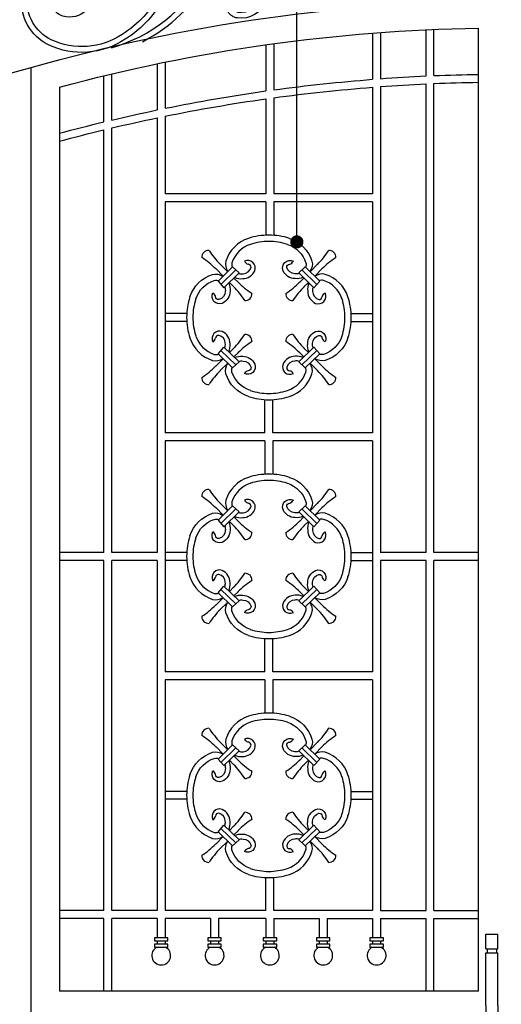
# Model space of a CAD drawing. Extents: x 49068 to 86688, y -11103 to 8541.
# Drawn here: x 63657 to 64387, y -9188 to -7695 of the extents above; entities that cross this region are included whole.
import ezdxf

# ---------------------------------------------------------------- set-up
doc = ezdxf.new("R2010")
doc.units = 0
doc.header["$MEASUREMENT"] = 0
doc.layers.add('HATCH', color=136, linetype='CONTINUOUS')

# ---------------------------------------------------------------- blocks, each defined once
blk = doc.blocks.new('A$C6A0F262C')
at = {"layer": 'HATCH', "ltscale": 5}
for p, q in [((0, 240.2), (20, 240.2)), ((0, 215.2), (0, 240.2)), ((20, 215.2), (20, 240.2)), ((0, 215.2), (20, 215.2)), ((0, 120.1), (0, 208.7)), ((0, 208.7), (20, 208.7)), ((2, 215.2), (2, 208.7)), ((18, 215.2), (18, 208.7)), ((20, 120.1), (20, 208.7)), ((0, 120.1), (0, 31.5)), ((20, 120.1), (20, 31.5)), ((0, 31.5), (20, 31.5)), ((0, 25), (0, 0)), ((0, 25), (20, 25)), ((2, 25), (2, 31.5)), ((18, 25), (18, 31.5)), ((20, 25), (20, 0)), ((0, 0), (20, 0))]:
    blk.add_line(p, q, dxfattribs=at)

msp = doc.modelspace()

# ---------------------------------------------------------------- linework, layer by layer
at = {"layer": 'HATCH', "color": 8, "ltscale": 5}
msp.add_line((64077.6, -8032.3), (64077.6, -7198.9), dxfattribs=at)
at = {"layer": 'HATCH', "ltscale": 5}
for p, q in [((64192.5, -7715.9), (64192.5, -7785.9)), ((64204.5, -7715), (64204.5, -7785)), ((64273.4, -7780.8), (64273.4, -7710.8)), ((64285.4, -7780.3), (64285.4, -7710.3)), ((64030.7, -7733.5), (64030.7, -7803.5)), ((64042.7, -7731.9), (64042.7, -7801.9)), ((63878, -7759.8), (63878, -7829.8)), ((63866, -7762.3), (63866, -7832.3)), ((63785.1, -7850.4), (63785.1, -7780.4)), ((63797.1, -7847.6), (63797.1, -7777.6)), ((64192.5, -7797.9), (64192.5, -7959.7)), ((64204.5, -7797), (64204.5, -8503.1)), ((64273.4, -8503.1), (64273.4, -7792.8)), ((64285.4, -8503.1), (64285.4, -7792.3)), ((64030.7, -7815.5), (64030.7, -7959.7)), ((64042.7, -7813.9), (64042.7, -7959.7)), ((63866, -7844.3), (63866, -8503.1)), ((63878, -7841.8), (63878, -7959.7)), ((63785.1, -8503.1), (63785.1, -7862.4)), ((63797.1, -8503.1), (63797.1, -7859.6)), ((64030.7, -7959.7), (63878, -7959.7)), ((64192.5, -7959.7), (64042.7, -7959.7)), ((64030.7, -7971.7), (63878, -7971.7)), ((63878, -7971.7), (63878, -8322)), ((64030.7, -7971.7), (64030.7, -8022.1)), ((64192.5, -7971.7), (64042.7, -7971.7)), ((64042.7, -7971.7), (64042.7, -8022.1)), ((64192.5, -7971.7), (64192.5, -8322)), ((63910.5, -8140.8), (63878, -8140.8)), ((64160, -8140.8), (64192.5, -8140.8)), ((63910.5, -8152.8), (63878, -8152.8)), ((64160, -8152.8), (64192.5, -8152.8)), ((64029.2, -8322), (64029.2, -8271.6)), ((64041.2, -8322), (64041.2, -8271.6)), ((64029.2, -8322), (63878, -8322)), ((64192.5, -8322), (64041.2, -8322)), ((63878, -8334), (63878, -8684.2)), ((64029.2, -8334), (63878, -8334)), ((64029.2, -8334), (64029.2, -8384.3)), ((64041.2, -8334), (64041.2, -8384.3)), ((64192.5, -8334), (64041.2, -8334)), ((64192.5, -8334), (64192.5, -8684.2)), ((63785.1, -8503.1), (63717.7, -8503.1)), ((63866, -8503.1), (63797.1, -8503.1)), ((63910.5, -8503.1), (63878, -8503.1)), ((64160, -8503.1), (64192.5, -8503.1)), ((64273.4, -8503.1), (64204.5, -8503.1)), ((64352.7, -8503.1), (64285.4, -8503.1)), ((63785.1, -8515.1), (63717.7, -8515.1)), ((63785.1, -9046.1), (63785.1, -8515.1)), ((63797.1, -9046.1), (63797.1, -8515.1)), ((63866, -8515.1), (63797.1, -8515.1)), ((63866, -8515.1), (63866, -9046.1)), ((63910.5, -8515.1), (63878, -8515.1)), ((64160, -8515.1), (64192.5, -8515.1)), ((64204.5, -8515.1), (64204.5, -9046.1)), ((64273.4, -8515.1), (64204.5, -8515.1)), ((64273.4, -9046.1), (64273.4, -8515.1)), ((64285.4, -9046.1), (64285.4, -8515.1)), ((64352.7, -8515.1), (64285.4, -8515.1)), ((64029.2, -8684.2), (64029.2, -8633.8)), ((64041.2, -8684.2), (64041.2, -8633.8)), ((64029.2, -8684.2), (63878, -8684.2)), ((64192.5, -8684.2), (64041.2, -8684.2)), ((63878, -8696.2), (63878, -9046.1)), ((64029.2, -8696.2), (63878, -8696.2)), ((64029.2, -8696.2), (64029.2, -8746.6)), ((64041.2, -8696.2), (64041.2, -8746.6)), ((64192.5, -8696.2), (64041.2, -8696.2)), ((64192.5, -8696.2), (64192.5, -9046.1)), ((63910.5, -8865.3), (63878, -8865.3)), ((64160, -8865.3), (64192.5, -8865.3)), ((63910.5, -8877.3), (63878, -8877.3)), ((64160, -8877.3), (64192.5, -8877.3)), ((64030.7, -9046.1), (64030.7, -8996.1)), ((64042.7, -9046.1), (64042.7, -8996.1)), ((63785.1, -9046.1), (63717.7, -9046.1)), ((63785.1, -9058.1), (63717.7, -9058.1)), ((63785.1, -9168.1), (63785.1, -9058.1)), ((63866, -9046.1), (63797.1, -9046.1)), ((63866, -9058.1), (63797.1, -9058.1)), ((63797.1, -9168.1), (63797.1, -9058.1)), ((63866, -9058.1), (63866, -9087.5)), ((64030.7, -9046.1), (63878, -9046.1)), ((63946.9, -9058.1), (63878, -9058.1)), ((63878, -9058.1), (63878, -9087.5)), ((63946.9, -9058.1), (63946.9, -9087.5)), ((64030.7, -9058.1), (63958.9, -9058.1)), ((63958.9, -9058.1), (63958.9, -9087.5)), ((64030.7, -9058.1), (64030.7, -9087.5)), ((64192.5, -9046.1), (64042.7, -9046.1)), ((64042.7, -9058.1), (64111.6, -9058.1)), ((64042.7, -9058.1), (64042.7, -9087.5)), ((64111.6, -9058.1), (64111.6, -9087.5)), ((64123.6, -9058.1), (64192.5, -9058.1)), ((64123.6, -9058.1), (64123.6, -9087.5)), ((64192.5, -9058.1), (64192.5, -9087.5)), ((64204.5, -9046.1), (64273.4, -9046.1)), ((64204.5, -9058.1), (64273.4, -9058.1)), ((64204.5, -9058.1), (64204.5, -9087.5)), ((64273.4, -9168.1), (64273.4, -9058.1)), ((64285.4, -9046.1), (64352.7, -9046.1)), ((64285.4, -9058.1), (64352.7, -9058.1)), ((64285.4, -9168.1), (64285.4, -9058.1)), ((63866, -9092), (63866, -9097)), ((63878, -9092), (63878, -9097)), ((63946.9, -9092), (63946.9, -9097)), ((63958.9, -9092), (63958.9, -9097)), ((64030.7, -9092), (64030.7, -9097)), ((64042.7, -9092), (64042.7, -9097)), ((64111.6, -9092), (64111.6, -9097)), ((64123.6, -9092), (64123.6, -9097)), ((64192.5, -9092), (64192.5, -9097)), ((64204.5, -9092), (64204.5, -9097))]:
    msp.add_line(p, q, dxfattribs=at)
at = {"layer": 'HATCH', "color": 9, "ltscale": 5}
for p, q in [((64352.7, -9168.1), (64352.7, -7708.4)), ((63674.7, -10138.1), (63674.7, -7768.1)), ((63717.7, -7797.7), (63717.7, -9168.1)), ((64352.7, -9168.1), (63717.7, -9168.1))]:
    msp.add_line(p, q, dxfattribs=at)
at = {"layer": 'HATCH', "color": 251}
for p, q in [((63965.9, -8084.3), (63954.6, -8072.9)), ((63980.3, -8070.3), (63958.2, -8091.8)), ((63972.8, -8077.6), (63961.3, -8066.2)), ((63985.2, -8074.8), (63962.6, -8096.8)), ((63980.3, -8070.3), (63990.1, -8079.4)), ((64090.2, -8070.3), (64080.4, -8079.4)), ((64085.3, -8074.8), (64107.9, -8096.8)), ((64090.2, -8070.3), (64112.3, -8091.8)), ((64097.7, -8077.6), (64109.1, -8066.2)), ((64104.6, -8084.3), (64115.9, -8072.9)), ((63990.1, -8079.4), (63967, -8101.8)), ((63988.9, -8093.8), (63982.2, -8087.1)), ((64080.4, -8079.4), (64103.5, -8101.8)), ((64081.5, -8093.8), (64088.3, -8087.1)), ((63958.2, -8091.8), (63967, -8101.8)), ((63982.2, -8100.5), (63975.4, -8093.7)), ((64088.3, -8100.5), (64095.1, -8093.7)), ((64112.3, -8091.8), (64103.5, -8101.8)), ((63958.2, -8201.9), (63967, -8191.9)), ((63990.1, -8214.3), (63967, -8191.9)), ((63982.2, -8193.2), (63975.4, -8200)), ((64080.4, -8214.3), (64103.5, -8191.9)), ((64088.3, -8193.2), (64095.1, -8200)), ((64112.3, -8201.9), (64103.5, -8191.9)), ((63980.3, -8223.4), (63958.2, -8201.9)), ((63985.2, -8218.9), (63962.6, -8196.9)), ((63988.9, -8199.9), (63982.2, -8206.6)), ((64081.5, -8199.9), (64088.3, -8206.6)), ((64085.3, -8218.9), (64107.9, -8196.9)), ((64090.2, -8223.4), (64112.3, -8201.9)), ((63965.9, -8209.4), (63954.6, -8220.8)), ((63972.8, -8216.1), (63961.3, -8227.5)), ((63980.3, -8223.4), (63990.1, -8214.3)), ((64090.2, -8223.4), (64080.4, -8214.3)), ((64097.7, -8216.1), (64109.1, -8227.5)), ((64104.6, -8209.4), (64115.9, -8220.8)), ((63980.3, -8432.5), (63958.2, -8454)), ((63972.8, -8439.9), (63961.3, -8428.4)), ((63980.3, -8432.5), (63990.1, -8441.6)), ((64090.2, -8432.5), (64080.4, -8441.6)), ((64090.2, -8432.5), (64112.3, -8454)), ((64097.7, -8439.9), (64109.1, -8428.4)), ((63965.9, -8446.5), (63954.6, -8435.2)), ((63985.2, -8437.1), (63962.6, -8459)), ((63990.1, -8441.6), (63967, -8464.1)), ((64080.4, -8441.6), (64103.5, -8464.1)), ((64085.3, -8437.1), (64107.9, -8459)), ((64104.6, -8446.5), (64115.9, -8435.2)), ((63958.2, -8454), (63967, -8464.1)), ((63982.2, -8462.8), (63975.4, -8456)), ((63988.9, -8456), (63982.2, -8449.3)), ((64081.5, -8456), (64088.3, -8449.3)), ((64088.3, -8462.8), (64095.1, -8456)), ((64112.3, -8454), (64103.5, -8464.1)), ((63958.2, -8564.2), (63967, -8554.1)), ((63980.3, -8585.6), (63958.2, -8564.2)), ((63985.2, -8581.1), (63962.6, -8559.1)), ((63990.1, -8576.5), (63967, -8554.1)), ((63982.2, -8555.4), (63975.4, -8562.2)), ((63988.9, -8562.1), (63982.2, -8568.9)), ((64080.4, -8576.5), (64103.5, -8554.1)), ((64081.5, -8562.1), (64088.3, -8568.9)), ((64085.3, -8581.1), (64107.9, -8559.1)), ((64088.3, -8555.4), (64095.1, -8562.2)), ((64090.2, -8585.6), (64112.3, -8564.2)), ((64112.3, -8564.2), (64103.5, -8554.1)), ((63965.9, -8571.7), (63954.6, -8583)), ((63972.8, -8578.3), (63961.3, -8589.8)), ((63980.3, -8585.6), (63990.1, -8576.5)), ((64090.2, -8585.6), (64080.4, -8576.5)), ((64097.7, -8578.3), (64109.1, -8589.8)), ((64104.6, -8571.7), (64115.9, -8583)), ((63972.8, -8802.1), (63961.3, -8790.7)), ((64097.7, -8802.1), (64109.1, -8790.7)), ((63965.9, -8808.8), (63954.6, -8797.4)), ((63980.3, -8794.8), (63958.2, -8816.3)), ((63985.2, -8799.3), (63962.6, -8821.3)), ((63990.1, -8803.9), (63967, -8826.3)), ((63980.3, -8794.8), (63990.1, -8803.9)), ((64090.2, -8794.8), (64080.4, -8803.9)), ((64080.4, -8803.9), (64103.5, -8826.3)), ((64085.3, -8799.3), (64107.9, -8821.3)), ((64090.2, -8794.8), (64112.3, -8816.3)), ((64104.6, -8808.8), (64115.9, -8797.4)), ((63958.2, -8816.3), (63967, -8826.3)), ((63982.2, -8825), (63975.4, -8818.2)), ((63988.9, -8818.3), (63982.2, -8811.6)), ((64081.5, -8818.3), (64088.3, -8811.6)), ((64088.3, -8825), (64095.1, -8818.2)), ((64112.3, -8816.3), (64103.5, -8826.3)), ((63958.2, -8926.4), (63967, -8916.4)), ((63985.2, -8943.3), (63962.6, -8921.4)), ((63990.1, -8938.8), (63967, -8916.4)), ((63982.2, -8917.6), (63975.4, -8924.5)), ((63988.9, -8924.4), (63982.2, -8931.1)), ((64080.4, -8938.8), (64103.5, -8916.4)), ((64081.5, -8924.4), (64088.3, -8931.1)), ((64085.3, -8943.3), (64107.9, -8921.4)), ((64088.3, -8917.6), (64095.1, -8924.5)), ((64112.3, -8926.4), (64103.5, -8916.4)), ((63965.9, -8933.9), (63954.6, -8945.2)), ((63980.3, -8947.9), (63958.2, -8926.4)), ((63972.8, -8940.6), (63961.3, -8952)), ((63980.3, -8947.9), (63990.1, -8938.8)), ((64090.2, -8947.9), (64080.4, -8938.8)), ((64090.2, -8947.9), (64112.3, -8926.4)), ((64097.7, -8940.6), (64109.1, -8952)), ((64104.6, -8933.9), (64115.9, -8945.2))]:
    msp.add_line(p, q, dxfattribs=at)
for points in [[(63862.6, -7581.9), (63862.6, -7581.9, -0.664451), (63834, -7596.4, -0.385385), (63831.4, -7557.9, -0.541732), (63885.6, -7562.9, -0.204512), (63877.7, -7659.2, -0.135746), (63817.5, -7725.1, -0.262356), (63701, -7733.7, -0.30174), (63660, -7660.9, -0.38446), (63715.9, -7607.3, -0.349226), (63768.1, -7646.4, -0.582965), (63723.1, -7690.2, -0.541021), (63711.1, -7650.8, -0.601705), (63737, -7656.3)], [(63853.9, -7582.5, -0.653962), (63839.9, -7590, -0.380884), (63838.2, -7563.2, -0.532439), (63877.6, -7566.4, -0.202937), (63870, -7655.2, -0.136221), (63812.7, -7717.9, -0.261661), (63705, -7725.9, -0.30174), (63668.7, -7661.5, -0.38446), (63716.1, -7616, -0.349226), (63759.7, -7648.6, -0.582965), (63725.5, -7681.8, -0.541021), (63717.8, -7656.4, -0.601705), (63728.7, -7658.7)], [(63796.5, -7738.1, 0.198088), (63937.7, -7627.2, -0.409482), (64012.5, -7611.7, -0.333581), (64030.7, -7667.6, -0.352094), (63987.4, -7692.9, -0.454131), (63970.8, -7667.1, -0.510379), (64000.4, -7655.1)], [(63843.5, -7728.9, 0.147027), (63945.1, -7631.8, -0.406416), (64007.7, -7618.9, -0.331356), (64022.5, -7664.6, -0.350804), (63988.7, -7684.4, -0.458489), (63979.2, -7669.3, -0.515147), (63995.8, -7662.4)], [(64004.1, -8027, 0.240402), (63970, -8061.5, 0.229197), (63973.1, -8077.3, 0.229197)], [(64066.4, -8027, -0.240402), (64100.5, -8061.5, -0.229197), (64097.4, -8077.3, -0.229197)], [(64007.1, -8036.1, 0.23868), (63979.2, -8064.1, 0.137172), (63979.5, -8071, 0.137172)], [(64063.4, -8036.1, -0.23868), (64091.3, -8064.1, -0.137172), (64090.9, -8071, -0.137172)], [(63983.3, -8086, 0.139515), (63995.5, -8088, 0.293773), (64013.9, -8076, 0.689433), (63998.2, -8061.8)], [(63989.3, -8080.2, 0.108332), (63996, -8080.7, 0.345249), (64008.1, -8071, 0.461918), (64003.7, -8066.1)], [(64087.2, -8086, -0.139515), (64075, -8088, -0.293773), (64056.6, -8076, -0.689433), (64072.3, -8061.8)], [(64081.2, -8080.2, -0.108332), (64074.5, -8080.7, -0.345249), (64062.4, -8071, -0.461918), (64066.8, -8066.1)], [(63915.4, -8115.7, -0.240402), (63949.9, -8081.6, -0.22694), (63965.5, -8084.6, -0.22694)], [(64155.1, -8115.7, 0.240402), (64120.6, -8081.6, 0.22694), (64104.9, -8084.6, 0.22694)], [(63924.5, -8118.7, -0.23868), (63952.5, -8090.8, -0.127657), (63959, -8091, -0.127657)], [(63974.3, -8094.7, -0.141735), (63976.4, -8107.1, -0.293773), (63964.4, -8125.5, -0.689433), (63950.2, -8109.8)], [(63968.4, -8100.5, -0.116156), (63969.1, -8107.6, -0.345249), (63959.4, -8119.7, -0.461918), (63954.5, -8115.3)], [(64096.1, -8094.7, 0.141735), (64094, -8107.1, 0.293773), (64106.1, -8125.5, 0.689433), (64120.3, -8109.8)], [(64102.1, -8100.5, 0.116156), (64101.4, -8107.6, 0.345249), (64111.1, -8119.7, 0.461918), (64116, -8115.3)], [(64146, -8118.7, 0.23868), (64118, -8090.8, 0.127657), (64111.5, -8091, 0.127657)], [(63915.4, -8178, 0.240402), (63949.9, -8212.1, 0.22694), (63965.5, -8209.1, 0.22694)], [(63924.5, -8175, 0.23868), (63952.5, -8202.9, 0.127657), (63959, -8202.7, 0.127657)], [(63974.3, -8199, 0.141735), (63976.4, -8186.6, 0.293773), (63964.4, -8168.2, 0.689433), (63950.2, -8183.9)], [(63968.4, -8193.2, 0.116156), (63969.1, -8186.1, 0.345249), (63959.4, -8174, 0.461918), (63954.5, -8178.4)], [(64096.1, -8199, -0.141735), (64094, -8186.6, -0.293773), (64106.1, -8168.2, -0.689433), (64120.3, -8183.9)], [(64102.1, -8193.2, -0.116156), (64101.4, -8186.1, -0.345249), (64111.1, -8174, -0.461918), (64116, -8178.4)], [(64155.1, -8178, -0.240402), (64120.6, -8212.1, -0.22694), (64104.9, -8209.1, -0.22694)], [(64146, -8175, -0.23868), (64118, -8202.9, -0.127657), (64111.5, -8202.7, -0.127657)], [(63983.3, -8207.7, -0.139515), (63995.5, -8205.7, -0.293773), (64013.9, -8217.7, -0.689433), (63998.2, -8231.9)], [(64087.2, -8207.7, 0.139515), (64075, -8205.7, 0.293773), (64056.6, -8217.7, 0.689433), (64072.3, -8231.9)], [(64004.1, -8266.7, -0.240402), (63970, -8232.2, -0.229197), (63973.1, -8216.4, -0.229197)], [(64007.1, -8257.6, -0.23868), (63979.2, -8229.6, -0.137172), (63979.5, -8222.7, -0.137172)], [(63989.3, -8213.5, -0.108332), (63996, -8213, -0.345249), (64008.1, -8222.7, -0.461918), (64003.7, -8227.6)], [(64081.2, -8213.5, 0.108332), (64074.5, -8213, 0.345249), (64062.4, -8222.7, 0.461918), (64066.8, -8227.6)], [(64063.4, -8257.6, 0.23868), (64091.3, -8229.6, 0.137172), (64090.9, -8222.7, 0.137172)], [(64066.4, -8266.7, 0.240402), (64100.5, -8232.2, 0.229197), (64097.4, -8216.4, 0.229197)], [(64004.1, -8389.3, 0.240402), (63970, -8423.7, 0.229197), (63973.1, -8439.5, 0.229197)], [(64007.1, -8398.3, 0.23868), (63979.2, -8426.4, 0.137172), (63979.5, -8433.3, 0.137172)], [(64063.4, -8398.3, -0.23868), (64091.3, -8426.4, -0.137172), (64090.9, -8433.3, -0.137172)], [(64066.4, -8389.3, -0.240402), (64100.5, -8423.7, -0.229197), (64097.4, -8439.5, -0.229197)], [(63983.3, -8448.3, 0.139515), (63995.5, -8450.3, 0.293773), (64013.9, -8438.2, 0.689433), (63998.2, -8424.1)], [(63989.3, -8442.4, 0.108332), (63996, -8443, 0.345249), (64008.1, -8433.3, 0.461918), (64003.7, -8428.3)], [(64087.2, -8448.3, -0.139515), (64075, -8450.3, -0.293773), (64056.6, -8438.2, -0.689433), (64072.3, -8424.1)], [(64081.2, -8442.4, -0.108332), (64074.5, -8443, -0.345249), (64062.4, -8433.3, -0.461918), (64066.8, -8428.3)], [(63915.4, -8478, -0.240402), (63949.9, -8443.8, -0.22694), (63965.5, -8446.9, -0.22694)], [(64155.1, -8478, 0.240402), (64120.6, -8443.8, 0.22694), (64104.9, -8446.9, 0.22694)], [(63924.5, -8481, -0.23868), (63952.5, -8453, -0.127657), (63959, -8453.2, -0.127657)], [(63974.3, -8456.9, -0.141735), (63976.4, -8469.3, -0.293773), (63964.4, -8487.8, -0.689433), (63950.2, -8472)], [(63968.4, -8462.7, -0.116156), (63969.1, -8469.9, -0.345249), (63959.4, -8481.9, -0.461918), (63954.5, -8477.5)], [(64096.1, -8456.9, 0.141735), (64094, -8469.3, 0.293773), (64106.1, -8487.8, 0.689433), (64120.3, -8472)], [(64102.1, -8462.7, 0.116156), (64101.4, -8469.9, 0.345249), (64111.1, -8481.9, 0.461918), (64116, -8477.5)], [(64146, -8481, 0.23868), (64118, -8453, 0.127657), (64111.5, -8453.2, 0.127657)], [(63924.5, -8537.2, 0.23868), (63952.5, -8565.2, 0.127657), (63959, -8564.9, 0.127657)], [(63974.3, -8561.2, 0.141735), (63976.4, -8548.9, 0.293773), (63964.4, -8530.4, 0.689433), (63950.2, -8546.1)], [(63968.4, -8555.5, 0.116156), (63969.1, -8548.3, 0.345249), (63959.4, -8536.3, 0.461918), (63954.5, -8540.6)], [(64096.1, -8561.2, -0.141735), (64094, -8548.9, -0.293773), (64106.1, -8530.4, -0.689433), (64120.3, -8546.1)], [(64102.1, -8555.5, -0.116156), (64101.4, -8548.3, -0.345249), (64111.1, -8536.3, -0.461918), (64116, -8540.6)], [(64146, -8537.2, -0.23868), (64118, -8565.2, -0.127657), (64111.5, -8564.9, -0.127657)], [(63915.4, -8540.2, 0.240402), (63949.9, -8574.3, 0.22694), (63965.5, -8571.3, 0.22694)], [(64155.1, -8540.2, -0.240402), (64120.6, -8574.3, -0.22694), (64104.9, -8571.3, -0.22694)], [(64004.1, -8628.9, -0.240402), (63970, -8594.4, -0.229197), (63973.1, -8578.7, -0.229197)], [(63983.3, -8569.9, -0.139515), (63995.5, -8567.9, -0.293773), (64013.9, -8579.9, -0.689433), (63998.2, -8594.1)], [(63989.3, -8575.8, -0.108332), (63996, -8575.2, -0.345249), (64008.1, -8584.9, -0.461918), (64003.7, -8589.9)], [(64087.2, -8569.9, 0.139515), (64075, -8567.9, 0.293773), (64056.6, -8579.9, 0.689433), (64072.3, -8594.1)], [(64081.2, -8575.8, 0.108332), (64074.5, -8575.2, 0.345249), (64062.4, -8584.9, 0.461918), (64066.8, -8589.9)], [(64066.4, -8628.9, 0.240402), (64100.5, -8594.4, 0.229197), (64097.4, -8578.7, 0.229197)], [(64007.1, -8619.9, -0.23868), (63979.2, -8591.8, -0.137172), (63979.5, -8584.9, -0.137172)], [(64063.4, -8619.9, 0.23868), (64091.3, -8591.8, 0.137172), (64090.9, -8584.9, 0.137172)], [(64004.1, -8751.5, 0.240402), (63970, -8786, 0.229197), (63973.1, -8801.8, 0.229197)], [(64007.1, -8760.6, 0.23868), (63979.2, -8788.6, 0.137172), (63979.5, -8795.5, 0.137172)], [(64063.4, -8760.6, -0.23868), (64091.3, -8788.6, -0.137172), (64090.9, -8795.5, -0.137172)], [(64066.4, -8751.5, -0.240402), (64100.5, -8786, -0.229197), (64097.4, -8801.8, -0.229197)], [(63983.3, -8810.5, 0.139515), (63995.5, -8812.5, 0.293773), (64013.9, -8800.5, 0.689433), (63998.2, -8786.3)], [(63989.3, -8804.6, 0.108332), (63996, -8805.2, 0.345249), (64008.1, -8795.5, 0.461918), (64003.7, -8790.6)], [(64087.2, -8810.5, -0.139515), (64075, -8812.5, -0.293773), (64056.6, -8800.5, -0.689433), (64072.3, -8786.3)], [(64081.2, -8804.6, -0.108332), (64074.5, -8805.2, -0.345249), (64062.4, -8795.5, -0.461918), (64066.8, -8790.6)], [(63915.4, -8840.2, -0.240402), (63949.9, -8806.1, -0.22694), (63965.5, -8809.1, -0.22694)], [(64155.1, -8840.2, 0.240402), (64120.6, -8806.1, 0.22694), (64104.9, -8809.1, 0.22694)], [(63924.5, -8843.2, -0.23868), (63952.5, -8815.3, -0.127657), (63959, -8815.5, -0.127657)], [(63974.3, -8819.2, -0.141735), (63976.4, -8831.6, -0.293773), (63964.4, -8850, -0.689433), (63950.2, -8834.3)], [(64096.1, -8819.2, 0.141735), (64094, -8831.6, 0.293773), (64106.1, -8850, 0.689433), (64120.3, -8834.3)], [(64146, -8843.2, 0.23868), (64118, -8815.3, 0.127657), (64111.5, -8815.5, 0.127657)], [(63968.4, -8824.9, -0.116156), (63969.1, -8832.1, -0.345249), (63959.4, -8844.2, -0.461918), (63954.5, -8839.8)], [(64102.1, -8824.9, 0.116156), (64101.4, -8832.1, 0.345249), (64111.1, -8844.2, 0.461918), (64116, -8839.8)], [(63974.3, -8923.5, 0.141735), (63976.4, -8911.1, 0.293773), (63964.4, -8892.7, 0.689433), (63950.2, -8908.4)], [(64096.1, -8923.5, -0.141735), (64094, -8911.1, -0.293773), (64106.1, -8892.7, -0.689433), (64120.3, -8908.4)], [(63915.4, -8902.5, 0.240402), (63949.9, -8936.6, 0.22694), (63965.5, -8933.6, 0.22694)], [(63924.5, -8899.5, 0.23868), (63952.5, -8927.4, 0.127657), (63959, -8927.2, 0.127657)], [(63968.4, -8917.7, 0.116156), (63969.1, -8910.6, 0.345249), (63959.4, -8898.5, 0.461918), (63954.5, -8902.9)], [(64102.1, -8917.7, -0.116156), (64101.4, -8910.6, -0.345249), (64111.1, -8898.5, -0.461918), (64116, -8902.9)], [(64155.1, -8902.5, -0.240402), (64120.6, -8936.6, -0.22694), (64104.9, -8933.6, -0.22694)], [(64146, -8899.5, -0.23868), (64118, -8927.4, -0.127657), (64111.5, -8927.2, -0.127657)], [(63983.3, -8932.2, -0.139515), (63995.5, -8930.1, -0.293773), (64013.9, -8942.2, -0.689433), (63998.2, -8956.4)], [(63989.3, -8938, -0.108332), (63996, -8937.5, -0.345249), (64008.1, -8947.2, -0.461918), (64003.7, -8952.1)], [(64087.2, -8932.2, 0.139515), (64075, -8930.1, 0.293773), (64056.6, -8942.2, 0.689433), (64072.3, -8956.4)], [(64081.2, -8938, 0.108332), (64074.5, -8937.5, 0.345249), (64062.4, -8947.2, 0.461918), (64066.8, -8952.1)], [(64004.1, -8991.2, -0.240402), (63970, -8956.7, -0.229197), (63973.1, -8940.9, -0.229197)], [(64007.1, -8982.1, -0.23868), (63979.2, -8954.1, -0.137172), (63979.5, -8947.2, -0.137172)], [(64063.4, -8982.1, 0.23868), (64091.3, -8954.1, 0.137172), (64090.9, -8947.2, 0.137172)], [(64066.4, -8991.2, 0.240402), (64100.5, -8956.7, 0.229197), (64097.4, -8940.9, 0.229197)]]:
    msp.add_lwpolyline(points, format="xyb", dxfattribs=at)
at = {"layer": 'HATCH', "color": 9, "ltscale": 5}
for points in [[(62956.7, -7868.1, 0.069303), (63674.7, -7768.1, -0.069303), (64392.7, -7668.1)], [(63717.7, -7797.7, -0.062193), (64352.7, -7708.4)]]:
    msp.add_lwpolyline(points, format="xyb", dxfattribs=at)
at = {"layer": 'HATCH', "ltscale": 5}
for points in [[(64042.7, -7801.9, -0.014554), (64192.5, -7785.9)], [(64204.5, -7785, -0.006666), (64273.4, -7780.8)], [(64285.4, -7780.3, -0.006512), (64352.7, -7778.4)], [(64285.4, -7792.3, -0.006512), (64352.7, -7790.4)], [(63878, -7829.8, -0.014978), (64030.7, -7803.5)], [(64042.7, -7813.9, -0.014554), (64192.5, -7797.9)], [(64204.5, -7797, -0.006666), (64273.4, -7792.8)], [(63878, -7841.8, -0.014978), (64030.7, -7815.5)], [(63797.1, -7847.6, -0.006817), (63866, -7832.3)], [(63717.7, -7867.7, -0.006719), (63785.1, -7850.4)], [(63797.1, -7859.6, -0.006817), (63866, -7844.3)], [(63717.7, -7879.7, -0.006719), (63785.1, -7862.4)]]:
    msp.add_lwpolyline(points, format="xyb", dxfattribs=at)
at = {"layer": 'HATCH', "color": 251, "const_width": 9.75}
msp.add_lwpolyline([(64072.5, -8032.3, 1), (64082.7, -8032.3, 1)], format="xyb", close=True, dxfattribs=at)
at = {"layer": 'HATCH'}
for points in [[(63882.2, -9087.5), (63861.8, -9087.5), (63861.8, -9092), (63882.2, -9092)], [(63963.1, -9087.5), (63942.6, -9087.5), (63942.6, -9092), (63963.1, -9092)], [(64047, -9087.5), (64026.5, -9087.5), (64026.5, -9092), (64047, -9092)], [(64127.8, -9087.5), (64107.4, -9087.5), (64107.4, -9092), (64127.8, -9092)], [(64208.7, -9087.5), (64188.3, -9087.5), (64188.3, -9092), (64208.7, -9092)], [(63882.2, -9097), (63861.8, -9097), (63861.8, -9101.5), (63882.2, -9101.5)], [(63963.1, -9097), (63942.6, -9097), (63942.6, -9101.5), (63963.1, -9101.5)], [(64047, -9097), (64026.5, -9097), (64026.5, -9101.5), (64047, -9101.5)], [(64127.8, -9097), (64107.4, -9097), (64107.4, -9101.5), (64127.8, -9101.5)], [(64208.7, -9097), (64188.3, -9097), (64188.3, -9101.5), (64208.7, -9101.5)]]:
    msp.add_lwpolyline(points, close=True, dxfattribs=at)
at = {"layer": 'HATCH', "color": 251}
for centre, radius, start, end in [((64035.2, -8122.8), 100.7, 90, 108.001), ((64035.2, -8122.8), 100.7, 71.999, 90), ((64035.2, -8122.8), 91.2, 90, 108.001), ((64035.2, -8122.8), 91.2, 71.999, 90), ((63943.9, -8055.5), 10.3, 87.2766, 182.7234), ((63864.5, -8163.1), 127.4, 44.7814, 57.169), ((64051.5, -7976.1), 127.4, 212.831, 225.2186), ((64019, -7976.1), 127.4, 314.7814, 327.169), ((64205.9, -8163.1), 127.4, 122.831, 135.2186), ((64126.6, -8055.5), 10.3, 357.2766, 92.7234), ((64006.7, -8056.5), 10.1, 212.1072, 252.4001), ((64063.7, -8056.5), 10.1, 287.5999, 327.8928), ((63891.7, -8190.3), 127.4, 32.831, 45.2186), ((64078.7, -8003.3), 127.4, 224.7814, 237.169), ((63991.8, -8003.3), 127.4, 302.831, 315.2186), ((64178.7, -8190.3), 127.4, 134.7814, 147.169), ((64011.2, -8146.8), 100.7, 161.999, 180), ((64011.2, -8146.8), 91.2, 161.999, 180), ((63944.8, -8118.4), 10.1, 17.5999, 57.8928), ((63999.3, -8110.9), 10.3, 267.2766, 2.7234), ((64071.2, -8110.9), 10.3, 177.2766, 272.7234), ((64125.6, -8118.4), 10.1, 122.1072, 162.4001), ((64059.3, -8146.8), 91.2, 0, 18.001), ((64059.3, -8146.8), 100.7, 0, 18.001), ((64011.2, -8146.8), 100.7, 180, 198.001), ((64011.2, -8146.8), 91.2, 180, 198.001), ((64059.3, -8146.8), 91.2, 341.999, 360), ((64059.3, -8146.8), 100.7, 341.999, 360), ((63944.8, -8175.3), 10.1, 302.1072, 342.4001), ((63891.7, -8103.4), 127.4, 314.7814, 327.169), ((63999.3, -8182.8), 10.3, 357.2766, 92.7234), ((64071.2, -8182.8), 10.3, 87.2766, 182.7234), ((64178.7, -8103.4), 127.4, 212.831, 225.2186), ((64125.6, -8175.3), 10.1, 197.5999, 237.8928), ((64078.7, -8290.4), 127.4, 122.831, 135.2186), ((63991.8, -8290.4), 127.4, 44.7814, 57.169), ((63864.5, -8130.6), 127.4, 302.831, 315.2186), ((64205.9, -8130.6), 127.4, 224.7814, 237.169), ((63943.9, -8238.2), 10.3, 177.2766, 272.7234), ((64051.5, -8317.6), 127.4, 134.7814, 147.169), ((64006.7, -8237.2), 10.1, 107.5999, 147.8928), ((64063.7, -8237.2), 10.1, 32.1072, 72.4001), ((64019, -8317.6), 127.4, 32.831, 45.2186), ((64126.6, -8238.2), 10.3, 267.2766, 2.7234), ((64035.2, -8170.9), 100.7, 251.999, 270), ((64035.2, -8170.9), 91.2, 251.999, 270), ((64035.2, -8170.9), 91.2, 270, 288.001), ((64035.2, -8170.9), 100.7, 270, 288.001), ((64035.2, -8485.1), 100.7, 90, 108.001), ((64035.2, -8485.1), 100.7, 71.999, 90), ((64035.2, -8485.1), 91.2, 90, 108.001), ((64035.2, -8485.1), 91.2, 71.999, 90), ((63943.9, -8417.8), 10.3, 87.2766, 182.7234), ((64051.5, -8338.4), 127.4, 212.831, 225.2186), ((64019, -8338.4), 127.4, 314.7814, 327.169), ((64126.6, -8417.8), 10.3, 357.2766, 92.7234), ((63864.5, -8525.4), 127.4, 44.7814, 57.169), ((64006.7, -8418.7), 10.1, 212.1072, 252.4001), ((64063.7, -8418.7), 10.1, 287.5999, 327.8928), ((64205.9, -8525.4), 127.4, 122.831, 135.2186), ((63891.7, -8552.6), 127.4, 32.831, 45.2186), ((64078.7, -8365.6), 127.4, 224.7814, 237.169), ((63991.8, -8365.6), 127.4, 302.831, 315.2186), ((64178.7, -8552.6), 127.4, 134.7814, 147.169), ((64011.2, -8509.1), 100.7, 161.999, 180), ((63944.8, -8480.6), 10.1, 17.5999, 57.8928), ((63999.3, -8473.2), 10.3, 267.2766, 2.7234), ((64071.2, -8473.2), 10.3, 177.2766, 272.7234), ((64125.6, -8480.6), 10.1, 122.1072, 162.4001), ((64059.3, -8509.1), 100.7, 0, 18.001), ((64011.2, -8509.1), 91.2, 161.999, 180), ((64059.3, -8509.1), 91.2, 0, 18.001), ((64011.2, -8509.1), 100.7, 180, 198.001), ((64011.2, -8509.1), 91.2, 180, 198.001), ((64059.3, -8509.1), 91.2, 341.999, 360), ((64059.3, -8509.1), 100.7, 341.999, 360), ((63891.7, -8465.6), 127.4, 314.7814, 327.169), ((63999.3, -8545), 10.3, 357.2766, 92.7234), ((64071.2, -8545), 10.3, 87.2766, 182.7234), ((64178.7, -8465.6), 127.4, 212.831, 225.2186), ((63944.8, -8537.6), 10.1, 302.1072, 342.4001), ((64078.7, -8652.6), 127.4, 122.831, 135.2186), ((63991.8, -8652.6), 127.4, 44.7814, 57.169), ((64125.6, -8537.6), 10.1, 197.5999, 237.8928), ((63864.5, -8492.8), 127.4, 302.831, 315.2186), ((64051.5, -8679.8), 127.4, 134.7814, 147.169), ((64006.7, -8599.5), 10.1, 107.5999, 147.8928), ((64063.7, -8599.5), 10.1, 32.1072, 72.4001), ((64019, -8679.8), 127.4, 32.831, 45.2186), ((64205.9, -8492.8), 127.4, 224.7814, 237.169), ((63943.9, -8600.4), 10.3, 177.2766, 272.7234), ((64126.6, -8600.4), 10.3, 267.2766, 2.7234), ((64035.2, -8533.1), 91.2, 251.999, 270), ((64035.2, -8533.1), 91.2, 270, 288.001), ((64035.2, -8533.1), 100.7, 251.999, 270), ((64035.2, -8533.1), 100.7, 270, 288.001), ((64035.2, -8847.3), 100.7, 90, 108.001), ((64035.2, -8847.3), 100.7, 71.999, 90), ((64035.2, -8847.3), 91.2, 90, 108.001), ((64035.2, -8847.3), 91.2, 71.999, 90), ((63943.9, -8780), 10.3, 87.2766, 182.7234), ((64051.5, -8700.6), 127.4, 212.831, 225.2186), ((64019, -8700.6), 127.4, 314.7814, 327.169), ((64126.6, -8780), 10.3, 357.2766, 92.7234), ((63864.5, -8887.6), 127.4, 44.7814, 57.169), ((64006.7, -8780.9), 10.1, 212.1072, 252.4001), ((64063.7, -8780.9), 10.1, 287.5999, 327.8928), ((64205.9, -8887.6), 127.4, 122.831, 135.2186), ((64078.7, -8727.8), 127.4, 224.7814, 237.169), ((63991.8, -8727.8), 127.4, 302.831, 315.2186), ((63944.8, -8842.8), 10.1, 17.5999, 57.8928), ((63891.7, -8914.8), 127.4, 32.831, 45.2186), ((63999.3, -8835.4), 10.3, 267.2766, 2.7234), ((64071.2, -8835.4), 10.3, 177.2766, 272.7234), ((64178.7, -8914.8), 127.4, 134.7814, 147.169), ((64125.6, -8842.8), 10.1, 122.1072, 162.4001), ((64011.2, -8871.3), 100.7, 161.999, 180), ((64011.2, -8871.3), 91.2, 161.999, 180), ((64059.3, -8871.3), 91.2, 0, 18.001), ((64059.3, -8871.3), 100.7, 0, 18.001), ((64011.2, -8871.3), 100.7, 180, 198.001), ((64011.2, -8871.3), 91.2, 180, 198.001), ((64059.3, -8871.3), 91.2, 341.999, 360), ((64059.3, -8871.3), 100.7, 341.999, 360), ((63944.8, -8899.8), 10.1, 302.1072, 342.4001), ((63891.7, -8827.9), 127.4, 314.7814, 327.169), ((64078.7, -9014.8), 127.4, 122.831, 135.2186), ((63999.3, -8907.3), 10.3, 357.2766, 92.7234), ((64071.2, -8907.3), 10.3, 87.2766, 182.7234), ((63991.8, -9014.8), 127.4, 44.7814, 57.169), ((64178.7, -8827.9), 127.4, 212.831, 225.2186), ((64125.6, -8899.8), 10.1, 197.5999, 237.8928), ((63864.5, -8855.1), 127.4, 302.831, 315.2186), ((64051.5, -9042), 127.4, 134.7814, 147.169), ((64006.7, -8961.7), 10.1, 107.5999, 147.8928), ((64063.7, -8961.7), 10.1, 32.1072, 72.4001), ((64019, -9042), 127.4, 32.831, 45.2186), ((64205.9, -8855.1), 127.4, 224.7814, 237.169), ((63943.9, -8962.7), 10.3, 177.2766, 272.7234), ((64126.6, -8962.7), 10.3, 267.2766, 2.7234), ((64035.2, -8895.4), 91.2, 251.999, 270), ((64035.2, -8895.4), 91.2, 270, 288.001), ((64035.2, -8895.4), 100.7, 251.999, 270), ((64035.2, -8895.4), 100.7, 270, 288.001)]:
    msp.add_arc(centre, radius, start, end, dxfattribs=at)
at = {"layer": 'HATCH', "ltscale": 5}
for centre in [(63872, -9114.2), (63952.9, -9114.2), (64036.7, -9114.2), (64117.6, -9114.2), (64198.5, -9114.2)]:
    msp.add_arc(centre, 14.3, 117.2893, 62.7107, dxfattribs=at)

# ---------------------------------------------------------------- block references
at = {"layer": 'HATCH', "ltscale": 5, "xscale": 0.9, "yscale": 0.9, "zscale": 0.9}
msp.add_blockref('A$C6A0F262C', (64364.2, -9297.8), dxfattribs=at)

doc.saveas('drawing.dxf')
